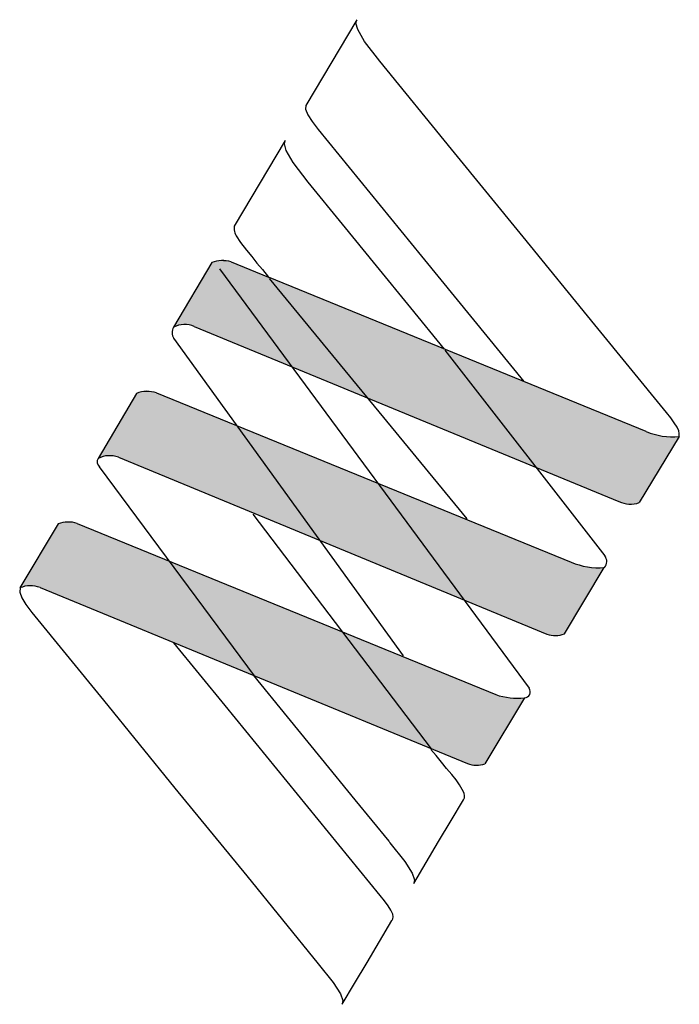
# Paper-space layout '02088-1031_1_1' of a CAD drawing. Units: inches. Extents: x 0 to 34, y 0 to 22.
# Drawn here: x 29.1 to 29.4, y 2.2 to 2.6 of the extents above; entities that cross this region are included whole.
import ezdxf

# ---------------------------------------------------------------- set-up
doc = ezdxf.new("R2010")
doc.units = ezdxf.units.IN
doc.header["$LTSCALE"] = 1.87
doc.header["$MEASUREMENT"] = 0
doc.layers.get('0').update_dxf_attribs({"linetype": 'CONTINUOUS'})

# ---------------------------------------------------------------- blocks, each defined once
blk = doc.blocks.new('SYMBOL_50_BL1', base_point=(29.2353371992, 2.1978572288))
at = {"color": 3, "linetype": 'CONTINUOUS'}
for p, q in [((29.2200171686, 2.629136663), (29.1976530307, 2.5915389819)), ((29.2196930506, 2.6276781322), (29.2200171686, 2.629136663)), ((29.2205033455, 2.6247610708), (29.2196930506, 2.6276781322)), ((29.2235014364, 2.6194941543), (29.2205033455, 2.6247610708)), ((29.2301458542, 2.6109050288), (29.2235014364, 2.6194941543)), ((29.2615852944, 2.572334994), (29.2301458542, 2.6109050288)), ((29.1976530307, 2.5915389819), (29.1975720012, 2.5898373627)), ((29.1975720012, 2.5898373627), (29.198544355, 2.5874064782)), ((29.198544355, 2.5874064782), (29.2004890627, 2.5844083872)), ((29.2004890627, 2.5844083872), (29.2030820062, 2.5810051489)), ((29.2030820062, 2.5810051489), (29.225770262, 2.5532120355)), ((29.1885777284, 2.5761433798), (29.16629462, 2.5385456987)), ((29.1883346399, 2.574684849), (29.1885777284, 2.5761433798)), ((29.1890639053, 2.5716867581), (29.1883346399, 2.574684849)), ((29.1921430257, 2.5664198415), (29.1890639053, 2.5716867581)), ((29.2930247346, 2.5338459885), (29.2615852944, 2.572334994)), ((29.1987874435, 2.5578307161), (29.1921430257, 2.5664198415)), ((29.2137778982, 2.539437023), (29.1987874435, 2.5578307161)), ((29.225770262, 2.5532120355), (29.2484585178, 2.5253378926)), ((29.16629462, 2.5385456987), (29.1662135905, 2.53676305)), ((29.228768353, 2.5210433299), (29.2137778982, 2.539437023)), ((29.1671859443, 2.5343321655), (29.1690496225, 2.531415104)), ((29.3245452043, 2.4952759537), (29.2930247346, 2.5338459885)), ((29.1690496225, 2.531415104), (29.171642566, 2.5279308361)), ((29.171642566, 2.5279308361), (29.1739924211, 2.5251758336)), ((29.1739924211, 2.5251758336), (29.1762612466, 2.5223398017)), ((29.2484585178, 2.5253378926), (29.2712278031, 2.4974637498)), ((29.156425697, 2.5225104767), (29.1396625642, 2.4942226901)), ((29.1597424118, 2.519754066), (29.2956891259, 2.3357244173)), ((29.1649345881, 2.5228512007), (29.181280051, 2.5161675831)), ((29.1762612466, 2.5223398017), (29.1786111017, 2.5195037697)), ((29.1786111017, 2.5195037697), (29.181280051, 2.5161675831)), ((29.2438398372, 2.5026496368), (29.228768353, 2.5210433299)), ((29.3470432776, 2.4483874278), (29.181280051, 2.5161675831)), ((29.1815353965, 2.5156030213), (29.2683614149, 2.4100973017)), ((29.258583942, 2.4845582217), (29.2438398372, 2.5026496368)), ((29.1487232109, 2.4945098988), (29.3350989026, 2.4176712832)), ((29.2712278031, 2.4974637498), (29.2933764528, 2.4703316539)), ((29.3559846445, 2.4567869483), (29.3245452043, 2.4952759537)), ((29.139679029, 2.4893130715), (29.2403418632, 2.3499071534)), ((29.2586756439, 2.4841242656), (29.3288974836, 2.3938390432)), ((29.1234071621, 2.4650978657), (29.106542352, 2.4365810049)), ((29.1322321502, 2.4653118699), (29.3141136128, 2.3910614095)), ((29.3578483227, 2.4544370932), (29.3559846445, 2.4567869483)), ((29.3593878829, 2.4522492971), (29.3578483227, 2.4544370932)), ((29.3606033251, 2.4503045895), (29.3593878829, 2.4522492971)), ((29.36141362, 2.4486839998), (29.3606033251, 2.4503045895)), ((29.3614461917, 2.446168604), (29.3439780501, 2.4171678687)), ((29.361575679, 2.4474685575), (29.36141362, 2.4486839998)), ((29.3614946495, 2.4465772331), (29.361575679, 2.4474685575)), ((29.1756547498, 2.3405673028), (29.1071625122, 2.4329280476)), ((29.1154544517, 2.4370877042), (29.3034777704, 2.3593923074)), ((29.2527949973, 2.3090885471), (29.1746169886, 2.412172824)), ((29.089004967, 2.4078368776), (29.0722537148, 2.379731964)), ((29.097306953, 2.4080803004), (29.2810448573, 2.3329277828)), ((29.3111394413, 2.3596244196), (29.3286633588, 2.3887248615)), ((29.0723004173, 2.379727908), (29.0721383583, 2.3779452593)), ((29.0721383583, 2.3779452593), (29.0730296827, 2.3754333453)), ((29.081061111, 2.3798875982), (29.2685700883, 2.3026612565)), ((29.0730296827, 2.3754333453), (29.0748933608, 2.3724352543)), ((29.0748933608, 2.3724352543), (29.0774052749, 2.3689509865)), ((29.0774052749, 2.3689509865), (29.1088447151, 2.3304619811)), ((29.1622431457, 2.3281931555), (29.1397880258, 2.3557006773)), ((29.1747072906, 2.3413190348), (29.1894690527, 2.3231693274)), ((29.1088447151, 2.3304619811), (29.1402841553, 2.2918919462)), ((29.2936852484, 2.3315166281), (29.2762702835, 2.3025868504)), ((29.1849314015, 2.3003190126), (29.1622431457, 2.3281931555)), ((29.1894690527, 2.3231693274), (29.2043784779, 2.3049376933)), ((29.2549408766, 2.3061531355), (29.2525910216, 2.308908138)), ((29.2043784779, 2.3049376933), (29.2192068737, 2.2867060591)), ((29.2572097022, 2.3033171036), (29.2549408766, 2.3061531355)), ((29.2594785278, 2.3005621011), (29.2572097022, 2.3033171036)), ((29.2076196574, 2.2725258992), (29.1849314015, 2.3003190126)), ((29.2617473534, 2.2978070986), (29.2594785278, 2.3005621011)), ((29.2636110315, 2.2954572435), (29.2617473534, 2.2978070986)), ((29.2651505917, 2.2932694474), (29.2636110315, 2.2954572435)), ((29.1402841553, 2.2918919462), (29.171804625, 2.2534029408)), ((29.266366034, 2.2913247398), (29.2651505917, 2.2932694474)), ((29.2671763289, 2.2897041501), (29.266366034, 2.2913247398)), ((29.2192068737, 2.2867060591), (29.234116299, 2.2685554545)), ((29.2614232354, 2.2776307568), (29.2668522109, 2.2867870886)), ((29.2668522109, 2.2867870886), (29.2670142699, 2.2870301771)), ((29.2670142699, 2.2870301771), (29.2672573584, 2.2875973835)), ((29.2673383878, 2.2884887078), (29.2671763289, 2.2897041501)), ((29.2672573584, 2.2875973835), (29.2673383878, 2.2884887078)), ((29.2559132304, 2.2683933955), (29.2614232354, 2.2776307568)), ((29.2303079132, 2.2447327859), (29.2076196574, 2.2725258992)), ((29.234116299, 2.2685554545), (29.2341973284, 2.2683933955)), ((29.2341973284, 2.2683933955), (29.2343593874, 2.2682313365)), ((29.2343593874, 2.2682313365), (29.2345214464, 2.2680692776)), ((29.2345214464, 2.2680692776), (29.2346024759, 2.2679072186)), ((29.2346024759, 2.2679072186), (29.2410848347, 2.2596422111)), ((29.2504842549, 2.2592370637), (29.2559132304, 2.2683933955)), ((29.2410848347, 2.2596422111), (29.2444070436, 2.2545373535)), ((29.2450552794, 2.2500807319), (29.2504842549, 2.2592370637)), ((29.171804625, 2.2534029408), (29.2031630357, 2.2148329059)), ((29.2444070436, 2.2545373535), (29.2453793974, 2.2516202921)), ((29.2453793974, 2.2516202921), (29.2450552794, 2.2500807319)), ((29.2321715913, 2.2423829308), (29.2303079132, 2.2447327859)), ((29.233792181, 2.2401951347), (29.2321715913, 2.2423829308)), ((29.2350076233, 2.2383314565), (29.233792181, 2.2401951347)), ((29.2358179182, 2.2366298374), (29.2350076233, 2.2383314565)), ((29.2355748297, 2.2339558643), (29.2358179182, 2.2345230707)), ((29.2359799771, 2.2354143951), (29.2358179182, 2.2366298374)), ((29.2358179182, 2.2345230707), (29.2359799771, 2.2354143951)), ((29.2299837952, 2.2245564441), (29.2354938002, 2.2337938054)), ((29.2354938002, 2.2337938054), (29.2355748297, 2.2339558643)), ((29.2245548197, 2.2154001123), (29.2299837952, 2.2245564441)), ((29.2031630357, 2.2148329059), (29.209726424, 2.2065678984)), ((29.2190448147, 2.206162751), (29.2245548197, 2.2154001123)), ((29.209726424, 2.2065678984), (29.2129676034, 2.2015440703)), ((29.2136158392, 2.1970064192), (29.2190448147, 2.206162751)), ((29.2129676034, 2.2015440703), (29.2139399572, 2.1986270089)), ((29.2139399572, 2.1986270089), (29.2136158392, 2.1970064192))]:
    blk.add_line(p, q, dxfattribs=at)
for centre, radius, start, end in [((29.1724445209, 2.5376918116), 0.0062401803, 187.3844535932, 212.5740571346), ((29.1611531592, 2.510868205), 0.0125654841, 72.4860625848, 112.100109337), ((29.1438170255, 2.4917607872), 0.0048291319, 149.3493320429, 212.0842881331), ((29.1445142432, 2.4842284053), 0.0111096588, 67.737123154, 115.8940386106), ((29.1280951795, 2.4538429884), 0.0121922012, 70.1649843394, 112.6132938381), ((29.3587765395, 2.4766950405), 0.0306429498, 247.4864137618, 274.9980162913), ((29.358853591, 2.4468173294), 0.0026519495, 346.3847069328, 354.8055710923), ((29.1115734423, 2.4267202328), 0.0110700811, 69.4768718581, 117.0312484048), ((29.1090264728, 2.4351119012), 0.0028860218, 149.4000213068, 230.5913897482), ((29.3401484101, 2.4281774936), 0.0116566712, 244.3300735807, 289.1799609541), ((29.0934942248, 2.3964219923), 0.0122659301, 71.8902066361, 111.4687728021), ((29.326077587, 2.4190922929), 0.0304773211, 246.8865306648, 274.8669673898), ((29.3257530508, 2.3913933733), 0.0039835611, 317.3853062726, 37.8749836511), ((29.0768459456, 2.36965299), 0.0110758431, 67.6154855413, 114.4951880143), ((29.3069881728, 2.3700853724), 0.0112545353, 251.8256247455, 291.6448928649), ((29.2935674357, 2.3341570785), 0.002637825, 271.1832873363, 36.4540903985), ((29.2905190971, 2.3604744984), 0.0291304439, 251.0201871111, 276.2397327219), ((29.2725267921, 2.313656592), 0.0116855855, 250.2085832279, 288.6841657809)]:
    blk.add_arc(centre, radius, start, end, dxfattribs=at)
for points in [[(29.1663094921, 2.5365510789), (29.1662560962, 2.536889783), (29.1663814115, 2.536215819)], [(29.1663814115, 2.536215819), (29.1662560962, 2.536889783), (29.1664716373, 2.5358850156)], [(29.1664716373, 2.5358850156), (29.1662560962, 2.536889783), (29.1665798972, 2.5355596675)], [(29.1665798972, 2.5355596675), (29.1662560962, 2.536889783), (29.1667058642, 2.535240757)], [(29.1667058642, 2.535240757), (29.1662560962, 2.536889783), (29.1668491579, 2.534929247)], [(29.1662560962, 2.536889783), (29.1670093459, 2.534626078), (29.1668491579, 2.534929247)], [(29.1396625642, 2.4942226901), (29.156425697, 2.5225104767), (29.181280051, 2.5161675831)], [(29.1572412921, 2.5228092554), (29.1649345881, 2.5228512007), (29.156425697, 2.5225104767)], [(29.1649345881, 2.5228512007), (29.181280051, 2.5161675831), (29.156425697, 2.5225104767)], [(29.1572412921, 2.5228092554), (29.1580755796, 2.5230509754), (29.1649345881, 2.5228512007)], [(29.1580755796, 2.5230509754), (29.1589245729, 2.5232344814), (29.1640977145, 2.5230838091)], [(29.1640977145, 2.5230838091), (29.1649345881, 2.5228512007), (29.1580755796, 2.5230509754)], [(29.1589245729, 2.5232344814), (29.1597842152, 2.5233588968), (29.1632467707, 2.5232580468)], [(29.1632467707, 2.5232580468), (29.1640977145, 2.5230838091), (29.1589245729, 2.5232344814)], [(29.1597842152, 2.5233588968), (29.1606503989, 2.523423627), (29.1623858229, 2.5233730812)], [(29.1623858229, 2.5233730812), (29.1632467707, 2.5232580468), (29.1597842152, 2.5233588968)], [(29.1615189849, 2.5234283627), (29.1623858229, 2.5233730812), (29.1606503989, 2.523423627)], [(29.1404396285, 2.4945638798), (29.1396625642, 2.4942226901), (29.181280051, 2.5161675831)], [(29.14124047, 2.4948447572), (29.1404396285, 2.4945638798), (29.181280051, 2.5161675831)], [(29.1420604156, 2.4950636833), (29.14124047, 2.4948447572), (29.181280051, 2.5161675831)], [(29.1428946804, 2.4952193805), (29.1420604156, 2.4950636833), (29.181280051, 2.5161675831)], [(29.143738396, 2.4953109402), (29.1428946804, 2.4952193805), (29.181280051, 2.5161675831)], [(29.1445866391, 2.4953378282), (29.143738396, 2.4953109402), (29.181280051, 2.5161675831)], [(29.1445866391, 2.4953378282), (29.181280051, 2.5161675831), (29.1454344597, 2.4952998876)], [(29.1454344597, 2.4952998876), (29.181280051, 2.5161675831), (29.1462769105, 2.4951973397)], [(29.1462769105, 2.4951973397), (29.181280051, 2.5161675831), (29.1471090752, 2.4950307831)], [(29.1471090752, 2.4950307831), (29.181280051, 2.5161675831), (29.147926098, 2.4948011895)], [(29.147926098, 2.4948011895), (29.181280051, 2.5161675831), (29.1487232109, 2.4945098988)], [(29.181280051, 2.5161675831), (29.3470432776, 2.4483874278), (29.1487232109, 2.4945098988)], [(29.3350989026, 2.4176712832), (29.1487232109, 2.4945098988), (29.3470432776, 2.4483874278)], [(29.106542352, 2.4365810049), (29.1234071621, 2.4650978657), (29.1072999833, 2.4369321985)], [(29.1080819323, 2.4372252818), (29.1072999833, 2.4369321985), (29.1234071621, 2.4650978657)], [(29.1088837495, 2.4374585869), (29.1080819323, 2.4372252818), (29.1234071621, 2.4650978657)], [(29.1097008722, 2.4376307863), (29.1088837495, 2.4374585869), (29.1234071621, 2.4650978657)], [(29.1105286506, 2.4377409001), (29.1097008722, 2.4376307863), (29.1234071621, 2.4650978657)], [(29.1113623744, 2.4377883016), (29.1105286506, 2.4377409001), (29.1234071621, 2.4650978657)], [(29.1234071621, 2.4650978657), (29.1322321502, 2.4653118699), (29.1113623744, 2.4377883016)], [(29.1113623744, 2.4377883016), (29.1322321502, 2.4653118699), (29.1121972991, 2.4377727212)], [(29.1121972991, 2.4377727212), (29.1322321502, 2.4653118699), (29.1130286739, 2.4376942474)], [(29.1130286739, 2.4376942474), (29.1322321502, 2.4653118699), (29.1138517678, 2.437553327)], [(29.1138517678, 2.437553327), (29.1322321502, 2.4653118699), (29.1146618971, 2.4373507617)], [(29.1146618971, 2.4373507617), (29.1322321502, 2.4653118699), (29.1154544517, 2.4370877042)], [(29.1322321502, 2.4653118699), (29.3141136128, 2.3910614095), (29.1154544517, 2.4370877042)], [(29.1234071621, 2.4650978657), (29.1242530913, 2.4654139922), (29.1322321502, 2.4653118699)], [(29.1242530913, 2.4654139922), (29.1251200993, 2.4656666371), (29.1313718923, 2.4655866217)], [(29.1313718923, 2.4655866217), (29.1322321502, 2.4653118699), (29.1242530913, 2.4654139922)], [(29.1251200993, 2.4656666371), (29.1260034293, 2.4658544142), (29.1304936575, 2.4657969448)], [(29.1304936575, 2.4657969448), (29.1313718923, 2.4655866217), (29.1251200993, 2.4656666371)], [(29.1260034293, 2.4658544142), (29.1268982352, 2.4659762936), (29.129602264, 2.4659416853)], [(29.129602264, 2.4659416853), (29.1304936575, 2.4657969448), (29.1260034293, 2.4658544142)], [(29.1268982352, 2.4659762936), (29.1277996079, 2.4660316063), (29.1287026022, 2.4660200491)], [(29.1287026022, 2.4660200491), (29.129602264, 2.4659416853), (29.1268982352, 2.4659762936)], [(29.3487624373, 2.4477345825), (29.3350989026, 2.4176712832), (29.3470432776, 2.4483874278)], [(29.3505176623, 2.4471860365), (29.3350989026, 2.4176712832), (29.3487624373, 2.4477345825)], [(29.352302631, 2.4467437654), (29.3350989026, 2.4176712832), (29.3505176623, 2.4471860365)], [(29.3541109152, 2.446409362), (29.3350989026, 2.4176712832), (29.352302631, 2.4467437654)], [(29.3559360023, 2.4461840307), (29.3350989026, 2.4176712832), (29.3541109152, 2.446409362)], [(29.3577713195, 2.4460685829), (29.3350989026, 2.4176712832), (29.3559360023, 2.4461840307)], [(29.3596102569, 2.4460634345), (29.3614461917, 2.446168604), (29.3350989026, 2.4176712832)], [(29.3350989026, 2.4176712832), (29.3614461917, 2.446168604), (29.3359359286, 2.4173085938)], [(29.3596102569, 2.4460634345), (29.3350989026, 2.4176712832), (29.3577713195, 2.4460685829)], [(29.3614461917, 2.446168604), (29.3439780501, 2.4171678687), (29.3359359286, 2.4173085938)], [(29.3034777704, 2.3593923074), (29.1154544517, 2.4370877042), (29.3141136128, 2.3910614095)], [(29.336798753, 2.4170124687), (29.3359359286, 2.4173085938), (29.3439780501, 2.4171678687)], [(29.3439780501, 2.4171678687), (29.3431053936, 2.4169021119), (29.336798753, 2.4170124687)], [(29.3376820917, 2.4167847215), (29.336798753, 2.4170124687), (29.3431053936, 2.4169021119)], [(29.3431053936, 2.4169021119), (29.3422146277, 2.4167054089), (29.3376820917, 2.4167847215)], [(29.3385805348, 2.4166267469), (29.3376820917, 2.4167847215), (29.3422146277, 2.4167054089)], [(29.3422146277, 2.4167054089), (29.3413112076, 2.4165789642), (29.3385805348, 2.4166267469)], [(29.3394885801, 2.4165395123), (29.3385805348, 2.4166267469), (29.3413112076, 2.4165789642)], [(29.3413112076, 2.4165789642), (29.3404006663, 2.4165235522), (29.3394885801, 2.4165395123)], [(29.0722537148, 2.379731964), (29.089004967, 2.4078368776), (29.0730154187, 2.3800453605)], [(29.0737983061, 2.3803012854), (29.0730154187, 2.3800453605), (29.089004967, 2.4078368776)], [(29.0745980475, 2.3804983233), (29.0737983061, 2.3803012854), (29.089004967, 2.4078368776)], [(29.0754102202, 2.3806353847), (29.0745980475, 2.3804983233), (29.089004967, 2.4078368776)], [(29.0762303327, 2.3807117115), (29.0754102202, 2.3806353847), (29.089004967, 2.4078368776)], [(29.0770538496, 2.3807268817), (29.0762303327, 2.3807117115), (29.089004967, 2.4078368776)], [(29.089004967, 2.4078368776), (29.097306953, 2.4080803004), (29.0770538496, 2.3807268817)], [(29.0770538496, 2.3807268817), (29.097306953, 2.4080803004), (29.0778762168, 2.3806808113)], [(29.0778762168, 2.3806808113), (29.097306953, 2.4080803004), (29.0786928864, 2.3805737551)], [(29.0786928864, 2.3805737551), (29.097306953, 2.4080803004), (29.0794993421, 2.3804063052)], [(29.0794993421, 2.3804063052), (29.097306953, 2.4080803004), (29.080291124, 2.3801793876)], [(29.080291124, 2.3801793876), (29.097306953, 2.4080803004), (29.081061111, 2.3798875982)], [(29.097306953, 2.4080803004), (29.2810448573, 2.3329277828), (29.081061111, 2.3798875982)], [(29.089004967, 2.4078368776), (29.0898035598, 2.4081195149), (29.097306953, 2.4080803004)], [(29.0898035598, 2.4081195149), (29.0906197563, 2.408346357), (29.096493172, 2.4083156612)], [(29.096493172, 2.4083156612), (29.097306953, 2.4080803004), (29.0898035598, 2.4081195149)], [(29.0906197563, 2.408346357), (29.0914496636, 2.4085163221), (29.0956650866, 2.4084942913)], [(29.0956650866, 2.4084942913), (29.096493172, 2.4083156612), (29.0906197563, 2.408346357)], [(29.0914496636, 2.4085163221), (29.0922893231, 2.4086285993), (29.0948266465, 2.4086153387)], [(29.0948266465, 2.4086153387), (29.0956650866, 2.4084942913), (29.0914496636, 2.4085163221)], [(29.0922893231, 2.4086285993), (29.0931347297, 2.4086826532), (29.0939818511, 2.408678226)], [(29.0939818511, 2.408678226), (29.0948266465, 2.4086153387), (29.0922893231, 2.4086285993)], [(29.3158459472, 2.3903837463), (29.3034777704, 2.3593923074), (29.3141136128, 2.3910614095)], [(29.3176163965, 2.3898130279), (29.3034777704, 2.3593923074), (29.3158459472, 2.3903837463)], [(29.3194183653, 2.3893513805), (29.3034777704, 2.3593923074), (29.3176163965, 2.3898130279)], [(29.321245141, 2.3890005238), (29.3034777704, 2.3593923074), (29.3194183653, 2.3893513805)], [(29.3230899185, 2.3887617647), (29.3034777704, 2.3593923074), (29.321245141, 2.3890005238)], [(29.3249458257, 2.3886359927), (29.3034777704, 2.3593923074), (29.3230899185, 2.3887617647)], [(29.3268059489, 2.3886236764), (29.3034777704, 2.3593923074), (29.3249458257, 2.3886359927)], [(29.3111394413, 2.3596244196), (29.3034777704, 2.3593923074), (29.3268059489, 2.3886236764)], [(29.3286633588, 2.3887248615), (29.3111394413, 2.3596244196), (29.3268059489, 2.3886236764)], [(29.2685700883, 2.3026612565), (29.081061111, 2.3798875982), (29.2810448573, 2.3329277828)], [(29.3111394413, 2.3596244196), (29.3104029927, 2.3593614007), (29.3034777704, 2.3593923074)], [(29.3042287902, 2.3591743518), (29.3034777704, 2.3593923074), (29.3104029927, 2.3593614007)], [(29.3104029927, 2.3593614007), (29.3096500574, 2.3591501571), (29.3042287902, 2.3591743518)], [(29.3049931323, 2.3590090744), (29.3042287902, 2.3591743518), (29.3096500574, 2.3591501571)], [(29.3096500574, 2.3591501571), (29.3088842706, 2.3589917086), (29.3049931323, 2.3590090744)], [(29.3057671064, 2.3588972734), (29.3049931323, 2.3590090744), (29.3088842706, 2.3589917086)], [(29.3088842706, 2.3589917086), (29.3081093294, 2.3588868202), (29.3057671064, 2.3588972734)], [(29.3065469758, 2.3588394883), (29.3057671064, 2.3588972734), (29.3081093294, 2.3588868202)], [(29.3081093294, 2.3588868202), (29.3073289753, 2.3588359983), (29.3065469758, 2.3588394883)], [(29.282574064, 2.3324484532), (29.2685700883, 2.3026612565), (29.2810448573, 2.3329277828)], [(29.2841273163, 2.3320539442), (29.2685700883, 2.3026612565), (29.282574064, 2.3324484532)], [(29.2856999133, 2.3317454499), (29.2685700883, 2.3026612565), (29.2841273163, 2.3320539442)], [(29.2872870955, 2.3315239038), (29.2685700883, 2.3026612565), (29.2856999133, 2.3317454499)], [(29.2888840593, 2.3313899765), (29.2685700883, 2.3026612565), (29.2872870955, 2.3315239038)], [(29.2920879841, 2.3313863332), (29.2936852484, 2.3315166281), (29.2685700883, 2.3026612565)], [(29.2936852484, 2.3315166281), (29.2762702835, 2.3025868504), (29.2685700883, 2.3026612565)], [(29.2904859716, 2.3313440733), (29.2685700883, 2.3026612565), (29.2888840593, 2.3313899765)], [(29.2904859716, 2.3313440733), (29.2920879841, 2.3313863332), (29.2685700883, 2.3026612565)], [(29.2693168163, 2.3024205356), (29.2685700883, 2.3026612565), (29.2762702835, 2.3025868504)], [(29.2762702835, 2.3025868504), (29.2755190432, 2.3023606042), (29.2693168163, 2.3024205356)], [(29.2700780142, 2.3022304643), (29.2693168163, 2.3024205356), (29.2755190432, 2.3023606042)], [(29.2755190432, 2.3023606042), (29.2747543145, 2.3021852777), (29.2700780142, 2.3022304643)], [(29.2708502507, 2.3020918993), (29.2700780142, 2.3022304643), (29.2747543145, 2.3021852777)], [(29.2747543145, 2.3021852777), (29.2739795446, 2.3020616613), (29.2708502507, 2.3020918993)], [(29.2716300446, 2.3020054654), (29.2708502507, 2.3020918993), (29.2739795446, 2.3020616613)], [(29.2739795446, 2.3020616613), (29.273198226, 2.3019903122), (29.2716300446, 2.3020054654)], [(29.2724138808, 2.301971552), (29.2716300446, 2.3020054654), (29.273198226, 2.3019903122)]]:
    blk.add_solid(points, dxfattribs=at)

psp = doc.layouts.new('02088-1031_1_1')

# ---------------------------------------------------------------- block references
at = {"color": 3, "linetype": 'CONTINUOUS'}
psp.add_blockref('SYMBOL_50_BL1', (29.2353371992, 2.1978572288), dxfattribs=at)

doc.saveas('drawing.dxf')
